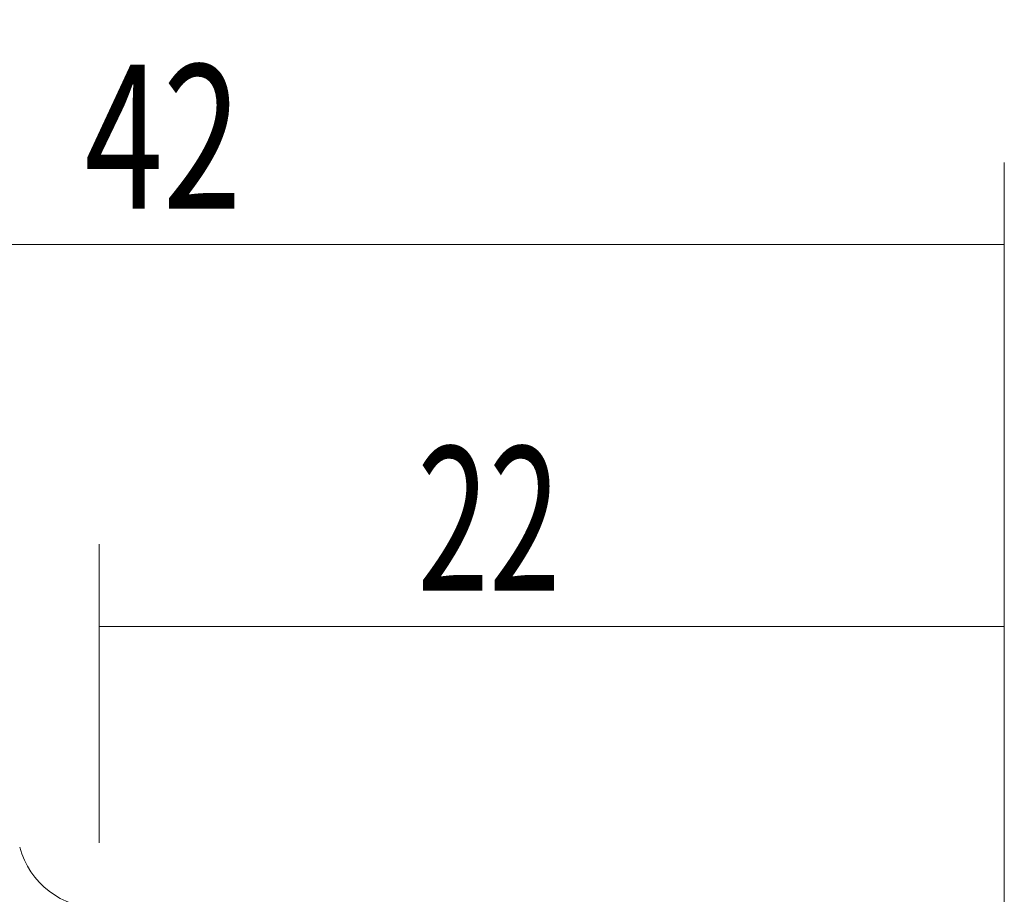
# Model space of a CAD drawing. Units: millimetres. Extents: x -35 to 76, y -29 to 34.
# Drawn here: x 18 to 42, y 13 to 34 of the extents above; entities that cross this region are included whole.
import ezdxf

# ---------------------------------------------------------------- set-up
doc = ezdxf.new("R2010")
doc.units = ezdxf.units.MM
for name, color, linetype in [('1', 4, 'CONTINUOUS'), ('2', 7, 'CONTINUOUS'), ('SK2', 7, 'CONTINUOUS')]:
    doc.layers.add(name, color=color, linetype=linetype)
doc.styles.add('iso_b_vert', font='simplex.shx')
doc.dimstyles.get("Standard").update_dxf_attribs({"dimtxt": 0.18, "dimasz": 0.18, "dimexe": 0.18, "dimexo": 0.0625, "dimgap": 0.09, "dimtad": 1, "dimzin": 0, "dimdsep": 52, "dimtxsty": 'Standard', "dimcen": 0.09, "dimadec": 0, "dimazin": 0, "dimtfac": 1, "dimtdec": 4, "dimtofl": 0, "dimtmove": 0, "dimatfit": 3, "dimfxl": 1, "dimtolj": 1, "dimtzin": 0, "dimarcsym": 0})

# ---------------------------------------------------------------- blocks, each defined once
blk = doc.blocks.new('DimnDraft3D3')
at = {"layer": '2', "lineweight": 13}
for p, q in [((0, 17.2875), (0, 30.633165)), ((42, 9.819551), (42, 30.633165)), ((42, 28.633165), (0, 28.633165))]:
    blk.add_line(p, q, dxfattribs=at)
for points in [[(0, 28.633165), (3.499998, 29.093949), (3.500002, 28.172382), (0, 28.633165)], [(42, 28.633165), (38.500002, 28.172382), (38.499998, 29.093949), (42, 28.633165)]]:
    blk.add_solid(points, dxfattribs=at)
at = {"layer": '2', "lineweight": 18, "insert": (19.646053, 29.508165), "char_height": 3.5, "attachment_point": 7, "line_spacing_factor": 1.084337, "style": 'iso_b_vert'}
blk.add_mtext('\\W0.7183;42', dxfattribs=at)
blk = doc.blocks.new('DimnDraft3D4')
at = {"layer": 'SK2', "lineweight": 13}
for p, q in [((20, 14.0875), (20, 21.346432)), ((42, 9.819551), (42, 21.346432)), ((42, 19.346432), (20, 19.346432))]:
    blk.add_line(p, q, dxfattribs=at)
for points in [[(20, 19.346432), (23.499998, 19.807216), (23.500002, 18.885648), (20, 19.346432)], [(42, 19.346432), (38.500002, 18.885648), (38.499998, 19.807216), (42, 19.346432)]]:
    blk.add_solid(points, dxfattribs=at)
at = {"layer": 'SK2', "lineweight": 18, "insert": (27.734017, 20.221432), "char_height": 3.5, "attachment_point": 7, "line_spacing_factor": 1.084337, "style": 'iso_b_vert'}
blk.add_mtext('\\W0.6563;22', dxfattribs=at)

msp = doc.modelspace()

# ---------------------------------------------------------------- linework, layer by layer
at = {"layer": '1', "lineweight": 18, "extrusion": (0, 0, -1)}
msp.add_arc((-20, 14.5), 2, 270, 345, dxfattribs=at)

# ---------------------------------------------------------------- dimensions: what is measured, and where the dimension line sits
at = {"layer": '2', "lineweight": 13}
dim = msp.add_linear_dim(base=(0, 28.633), p1=(42, 9.82), p2=(0, 17.288), dimstyle='Standard', override={"dimtxt": 3.5, "dimasz": 3.5, "dimexe": 2, "dimexo": 1.5875, "dimgap": 1.75, "dimtad": 1, "dimtih": 0, "dimdec": 1, "dimzin": 8, "dimpost": '<>', "dimtxsty": 'iso_b_vert', "dimsah": 1, "dimclrd": 7, "dimclre": 7, "dimclrt": 7, "dimtm": -0.005, "dimtdec": 2, "dimtofl": 1, "dimtmove": 0}, dxfattribs=at)
dim.commit()
dim.dimension.update_dxf_attribs({"geometry": 'DimnDraft3D3', "text_midpoint": (18.771, 28.633)})
at = {"layer": 'SK2', "lineweight": 13}
dim = msp.add_linear_dim(base=(20, 19.346), p1=(42, 9.82), p2=(20, 14.088), dimstyle='Standard', override={"dimtxt": 3.5, "dimasz": 3.5, "dimexe": 2, "dimexo": 1.5875, "dimgap": 1.75, "dimtad": 1, "dimtih": 0, "dimdec": 1, "dimzin": 8, "dimpost": '<>', "dimtxsty": 'iso_b_vert', "dimsah": 1, "dimclrd": 7, "dimclre": 7, "dimclrt": 7, "dimtm": -0.005, "dimtdec": 2, "dimtofl": 1, "dimtmove": 0}, dxfattribs=at)
dim.commit()
dim.dimension.update_dxf_attribs({"geometry": 'DimnDraft3D4', "text_midpoint": (26.859, 19.346)})

doc.saveas('drawing.dxf')
